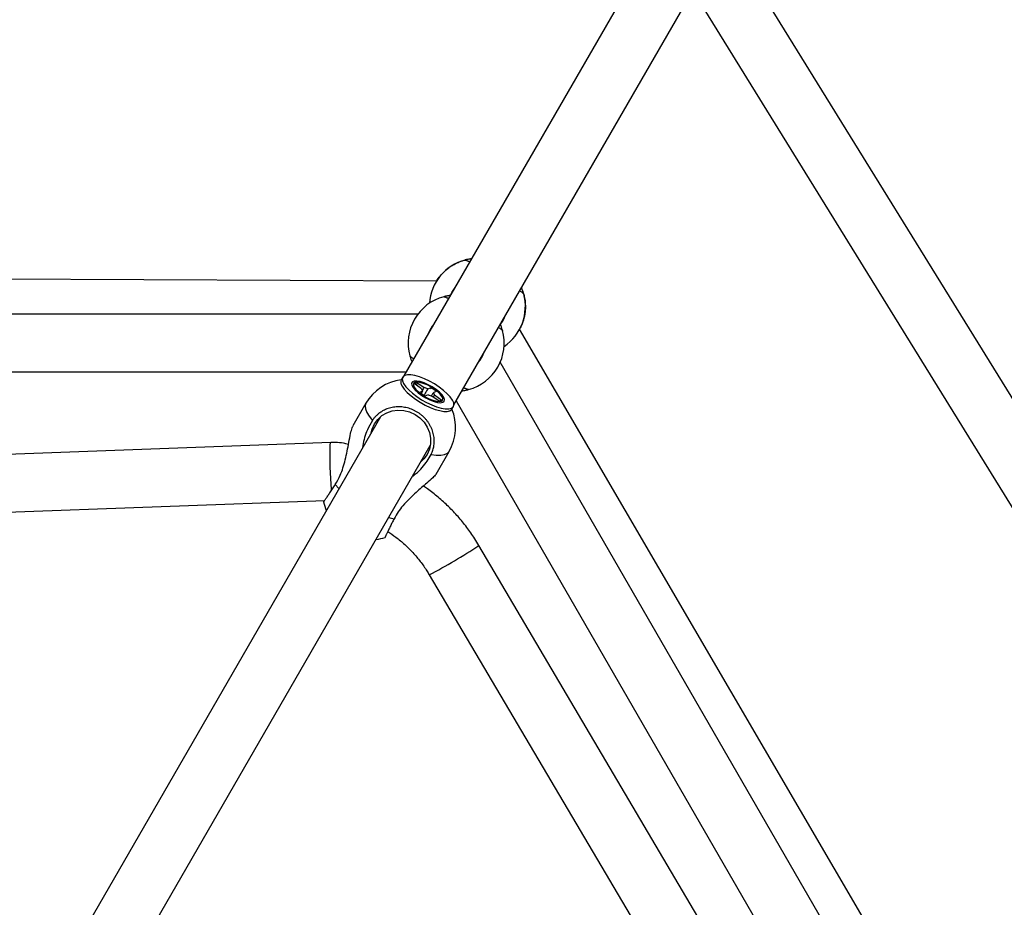
# Model space of a CAD drawing. Units: millimetres. Extents: x -2201 to 8099, y 2767 to 11687.
# Drawn here: x 3198 to 3505, y 7717 to 7994 of the extents above; entities that cross this region are included whole.
import ezdxf

# ---------------------------------------------------------------- set-up
doc = ezdxf.new("R2010")
doc.units = ezdxf.units.MM
doc.layers.add('Default', color=7, linetype='Continuous')

# ---------------------------------------------------------------- blocks, each defined once
blk = doc.blocks.new('SE1609')
at = {"color": 7, "linetype": 'Continuous'}
for p, q in [((3333.76, 7910.4), (3333.07, 7909.48)), ((3333.07, 7909.48), (3332.25, 7907.9))]:
    blk.add_line(p, q, dxfattribs=at)
blk = doc.blocks.new('SE1608')
blk.add_blockref('SE1609', (0, 0))
blk = doc.blocks.new('SE1611')
at = {"color": 7, "linetype": 'Continuous'}
for p, q in [((3348.66, 7899.89), (3349.22, 7901.05)), ((3349.22, 7901.05), (3349.35, 7901.4))]:
    blk.add_line(p, q, dxfattribs=at)
blk = doc.blocks.new('SE1610')
blk.add_blockref('SE1611', (0, 0))
blk = doc.blocks.new('SE1613')
at = {"color": 7, "linetype": 'Continuous'}
for p, q in [((3333.76, 7910.4), (3333.07, 7909.48)), ((3333.07, 7909.48), (3332.81, 7909.04))]:
    blk.add_line(p, q, dxfattribs=at)
blk = doc.blocks.new('SE1612')
blk.add_blockref('SE1613', (0, 0))
blk = doc.blocks.new('SE1869')
at = {"color": 7, "linetype": 'Continuous'}
for p, q in [((3317.53, 7882.55), (3317.29, 7881.98)), ((3318.07, 7882.94), (3317.53, 7882.55)), ((3318.89, 7883.13), (3318.07, 7882.94)), ((3319.96, 7883.12), (3318.89, 7883.13)), ((3321.24, 7882.9), (3319.96, 7883.12)), ((3322.67, 7882.49), (3321.24, 7882.9)), ((3317.29, 7881.98), (3317.36, 7881.26)), ((3317.36, 7881.26), (3317.73, 7880.4)), ((3317.73, 7880.4), (3318.4, 7879.44)), ((3324.21, 7881.9), (3322.67, 7882.49)), ((3325.79, 7881.16), (3324.21, 7881.9)), ((3327.36, 7880.28), (3325.79, 7881.16)), ((3328.85, 7879.32), (3327.36, 7880.28)), ((3318.4, 7879.44), (3319.34, 7878.42)), ((3319.34, 7878.42), (3320.51, 7877.38)), ((3320.51, 7877.38), (3321.86, 7876.35)), ((3330.2, 7878.29), (3328.85, 7879.32)), ((3331.37, 7877.25), (3330.2, 7878.29)), ((3332.3, 7876.23), (3331.37, 7877.25)), ((3321.86, 7876.35), (3323.35, 7875.38)), ((3323.35, 7875.38), (3324.91, 7874.51)), ((3324.91, 7874.51), (3326.5, 7873.76)), ((3326.5, 7873.76), (3328.03, 7873.17)), ((3332.97, 7875.27), (3332.3, 7876.23)), ((3333.35, 7874.41), (3332.97, 7875.27)), ((3333.18, 7873.11), (3333.42, 7873.68)), ((3333.42, 7873.68), (3333.35, 7874.41)), ((3328.03, 7873.17), (3329.47, 7872.76)), ((3329.47, 7872.76), (3330.74, 7872.55)), ((3330.74, 7872.55), (3331.81, 7872.54)), ((3331.81, 7872.54), (3332.64, 7872.73)), ((3332.64, 7872.73), (3333.18, 7873.11))]:
    blk.add_line(p, q, dxfattribs=at)
blk = doc.blocks.new('SE1868')
blk.add_blockref('SE1869', (0, 0))
blk = doc.blocks.new('SE1871')
at = {"color": 7, "linetype": 'Continuous'}
for p, q in [((3332.17, 7871.92), (3332.71, 7872.31)), ((3332.71, 7872.31), (3332.81, 7872.45))]:
    blk.add_line(p, q, dxfattribs=at)
blk = doc.blocks.new('SE1870')
blk.add_blockref('SE1871', (0, 0))
blk = doc.blocks.new('SE1873')
at = {"color": 7, "linetype": 'Continuous'}
for p, q in [((3316.96, 7881.6), (3316.82, 7881.18)), ((3316.82, 7881.18), (3316.89, 7880.45)), ((3316.89, 7880.45), (3317.27, 7879.59)), ((3317.27, 7879.59), (3317.94, 7878.63)), ((3317.94, 7878.63), (3318.87, 7877.61)), ((3318.87, 7877.61), (3320.04, 7876.57)), ((3320.04, 7876.57), (3321.39, 7875.54)), ((3321.39, 7875.54), (3322.88, 7874.58)), ((3322.88, 7874.58), (3324.45, 7873.7)), ((3324.45, 7873.7), (3326.03, 7872.96)), ((3326.03, 7872.96), (3327.57, 7872.37)), ((3327.57, 7872.37), (3329, 7871.96)), ((3329, 7871.96), (3330.28, 7871.74)), ((3330.28, 7871.74), (3331.35, 7871.73)), ((3331.35, 7871.73), (3332.17, 7871.92))]:
    blk.add_line(p, q, dxfattribs=at)
blk = doc.blocks.new('SE1872')
blk.add_blockref('SE1873', (0, 0))
blk = doc.blocks.new('SE2907')
at = {"color": 7, "linetype": 'Continuous'}
for p, q in [((3317.53, 7882.55), (3317.29, 7881.98)), ((3318.07, 7882.94), (3317.53, 7882.55)), ((3318.89, 7883.13), (3318.07, 7882.94)), ((3319.96, 7883.12), (3318.89, 7883.13)), ((3321.24, 7882.9), (3319.96, 7883.12)), ((3322.67, 7882.49), (3321.24, 7882.9)), ((3317.29, 7881.98), (3317.36, 7881.26)), ((3317.36, 7881.26), (3317.73, 7880.4)), ((3317.73, 7880.4), (3318.4, 7879.44)), ((3324.21, 7881.9), (3322.67, 7882.49)), ((3325.79, 7881.16), (3324.21, 7881.9)), ((3327.36, 7880.28), (3325.79, 7881.16)), ((3328.85, 7879.32), (3327.36, 7880.28)), ((3318.4, 7879.44), (3319.34, 7878.42)), ((3319.34, 7878.42), (3320.51, 7877.38)), ((3320.51, 7877.38), (3321.86, 7876.35)), ((3330.2, 7878.29), (3328.85, 7879.32)), ((3331.37, 7877.25), (3330.2, 7878.29)), ((3332.3, 7876.23), (3331.37, 7877.25)), ((3321.86, 7876.35), (3323.35, 7875.38)), ((3323.35, 7875.38), (3324.91, 7874.51)), ((3324.91, 7874.51), (3326.5, 7873.76)), ((3326.5, 7873.76), (3328.03, 7873.17)), ((3332.97, 7875.27), (3332.3, 7876.23)), ((3333.35, 7874.41), (3332.97, 7875.27)), ((3333.18, 7873.11), (3333.42, 7873.68)), ((3333.42, 7873.68), (3333.35, 7874.41)), ((3328.03, 7873.17), (3329.47, 7872.76)), ((3329.47, 7872.76), (3330.74, 7872.55)), ((3330.74, 7872.55), (3331.81, 7872.54)), ((3331.81, 7872.54), (3332.64, 7872.73)), ((3332.64, 7872.73), (3333.18, 7873.11))]:
    blk.add_line(p, q, dxfattribs=at)
blk = doc.blocks.new('SE2906')
blk.add_blockref('SE2907', (0, 0))
blk = doc.blocks.new('SE2909')
at = {"color": 7, "linetype": 'Continuous'}
for p, q in [((3332.17, 7871.92), (3332.71, 7872.31)), ((3332.71, 7872.31), (3332.81, 7872.45))]:
    blk.add_line(p, q, dxfattribs=at)
blk = doc.blocks.new('SE2908')
blk.add_blockref('SE2909', (0, 0))
blk = doc.blocks.new('SE2911')
at = {"color": 7, "linetype": 'Continuous'}
for p, q in [((3316.96, 7881.6), (3316.82, 7881.18)), ((3316.82, 7881.18), (3316.89, 7880.45)), ((3316.89, 7880.45), (3317.27, 7879.59)), ((3317.27, 7879.59), (3317.94, 7878.63)), ((3317.94, 7878.63), (3318.87, 7877.61)), ((3318.87, 7877.61), (3320.04, 7876.57)), ((3320.04, 7876.57), (3321.39, 7875.54)), ((3321.39, 7875.54), (3322.88, 7874.58)), ((3322.88, 7874.58), (3324.45, 7873.7)), ((3324.45, 7873.7), (3326.03, 7872.96)), ((3326.03, 7872.96), (3327.57, 7872.37)), ((3327.57, 7872.37), (3329, 7871.96)), ((3329, 7871.96), (3330.28, 7871.74)), ((3330.28, 7871.74), (3331.35, 7871.73)), ((3331.35, 7871.73), (3332.17, 7871.92))]:
    blk.add_line(p, q, dxfattribs=at)
blk = doc.blocks.new('SE2910')
blk.add_blockref('SE2911', (0, 0))
blk = doc.blocks.new('SE3727')
at = {"color": 7, "linetype": 'Continuous'}
for p, q in [((3309.62, 7869.22), (3310.93, 7870.4)), ((3310.93, 7870.4), (3312.46, 7871.3)), ((3312.46, 7871.3), (3314.16, 7871.88)), ((3314.16, 7871.88), (3315.96, 7872.12)), ((3315.96, 7872.12), (3317.8, 7872.02)), ((3317.8, 7872.02), (3319.59, 7871.57)), ((3319.59, 7871.57), (3321.29, 7870.79)), ((3321.29, 7870.79), (3322.8, 7869.71)), ((3308.59, 7867.81), (3309.62, 7869.22)), ((3322.8, 7869.71), (3324.09, 7868.38)), ((3324.09, 7868.38), (3325.1, 7866.85)), ((3325.1, 7866.85), (3325.8, 7865.16)), ((3325.8, 7865.16), (3326.14, 7863.4)), ((3326.13, 7861.63), (3325.76, 7859.91)), ((3326.14, 7863.4), (3326.13, 7861.63)), ((3325.05, 7858.31), (3324.02, 7856.89)), ((3325.76, 7859.91), (3325.05, 7858.31)), ((3324.02, 7856.89), (3323.19, 7856.08))]:
    blk.add_line(p, q, dxfattribs=at)
blk = doc.blocks.new('SE3726')
blk.add_blockref('SE3727', (0, 0))
blk = doc.blocks.new('SE3729')
at = {"color": 7, "linetype": 'Continuous'}
for p, q in [((3307.88, 7866.21), (3308.59, 7867.81)), ((3307.6, 7865.08), (3307.88, 7866.21))]:
    blk.add_line(p, q, dxfattribs=at)
blk = doc.blocks.new('SE3728')
blk.add_blockref('SE3729', (0, 0))
blk = doc.blocks.new('SE3731')
at = {"color": 7, "linetype": 'Continuous'}
for p, q in [((3320.48, 7880.94), (3320.23, 7880.5)), ((3320.23, 7880.5), (3320.3, 7879.9)), ((3320.3, 7879.9), (3320.69, 7879.17)), ((3321.03, 7881.17), (3320.48, 7880.94)), ((3321.86, 7881.2), (3321.03, 7881.17)), ((3322.91, 7881.02), (3321.86, 7881.2)), ((3324.11, 7880.63), (3322.91, 7881.02)), ((3325.39, 7880.07), (3324.11, 7880.63)), ((3326.66, 7879.37), (3325.39, 7880.07)), ((3320.69, 7879.17), (3321.37, 7878.36)), ((3321.37, 7878.36), (3322.31, 7877.51)), ((3322.31, 7877.51), (3323.43, 7876.69)), ((3323.43, 7876.69), (3324.68, 7875.93)), ((3327.86, 7878.57), (3326.66, 7879.37)), ((3328.89, 7877.73), (3327.86, 7878.57)), ((3329.71, 7876.89), (3328.89, 7877.73)), ((3330.25, 7876.11), (3329.71, 7876.89)), ((3324.68, 7875.93), (3325.96, 7875.29)), ((3325.96, 7875.29), (3327.21, 7874.82)), ((3327.21, 7874.82), (3328.35, 7874.53)), ((3328.35, 7874.53), (3329.29, 7874.45)), ((3329.29, 7874.45), (3329.99, 7874.59)), ((3329.99, 7874.59), (3330.39, 7874.92)), ((3330.48, 7875.44), (3330.25, 7876.11)), ((3330.39, 7874.92), (3330.48, 7875.44))]:
    blk.add_line(p, q, dxfattribs=at)
blk = doc.blocks.new('SE3730')
blk.add_blockref('SE3731', (0, 0))
blk = doc.blocks.new('SE3733')
at = {"color": 7, "linetype": 'Continuous'}
for p, q in [((3320.85, 7880.43), (3320.77, 7879.95)), ((3320.77, 7879.95), (3321.01, 7879.32)), ((3321.23, 7880.74), (3320.85, 7880.43)), ((3321.9, 7880.86), (3321.23, 7880.74)), ((3322.8, 7880.76), (3321.9, 7880.86)), ((3323.87, 7880.47), (3322.8, 7880.76)), ((3325.05, 7879.99), (3323.87, 7880.47)), ((3326.24, 7879.37), (3325.05, 7879.99)), ((3321.01, 7879.32), (3321.54, 7878.58)), ((3321.54, 7878.58), (3322.33, 7877.8)), ((3322.33, 7877.8), (3323.33, 7877.02)), ((3323.33, 7877.02), (3324.46, 7876.29)), ((3327.38, 7878.65), (3326.24, 7879.37)), ((3328.37, 7877.87), (3327.38, 7878.65)), ((3329.17, 7877.08), (3328.37, 7877.87)), ((3329.7, 7876.35), (3329.17, 7877.08)), ((3324.46, 7876.29), (3325.66, 7875.67)), ((3325.66, 7875.67), (3326.83, 7875.2)), ((3326.83, 7875.2), (3327.91, 7874.91)), ((3327.91, 7874.91), (3328.81, 7874.81)), ((3328.81, 7874.81), (3329.47, 7874.92)), ((3329.47, 7874.92), (3329.86, 7875.23)), ((3329.93, 7875.72), (3329.7, 7876.35)), ((3329.86, 7875.23), (3329.93, 7875.72))]:
    blk.add_line(p, q, dxfattribs=at)
blk = doc.blocks.new('SE3732')
blk.add_blockref('SE3733', (0, 0))
blk = doc.blocks.new('SE4571')
at = {"color": 7, "linetype": 'Continuous'}
for p, q in [((3309.62, 7869.22), (3310.93, 7870.4)), ((3310.93, 7870.4), (3312.46, 7871.3)), ((3312.46, 7871.3), (3314.16, 7871.88)), ((3314.16, 7871.88), (3315.96, 7872.12)), ((3315.96, 7872.12), (3317.8, 7872.02)), ((3317.8, 7872.02), (3319.59, 7871.57)), ((3319.59, 7871.57), (3321.29, 7870.79)), ((3321.29, 7870.79), (3322.8, 7869.71)), ((3308.59, 7867.81), (3309.62, 7869.22)), ((3322.8, 7869.71), (3324.09, 7868.38)), ((3324.09, 7868.38), (3325.1, 7866.85)), ((3325.1, 7866.85), (3325.8, 7865.16)), ((3325.8, 7865.16), (3326.14, 7863.4)), ((3326.13, 7861.63), (3325.76, 7859.91)), ((3326.14, 7863.4), (3326.13, 7861.63)), ((3325.05, 7858.31), (3324.02, 7856.89)), ((3325.76, 7859.91), (3325.05, 7858.31)), ((3324.02, 7856.89), (3323.19, 7856.08))]:
    blk.add_line(p, q, dxfattribs=at)
blk = doc.blocks.new('SE4570')
blk.add_blockref('SE4571', (0, 0))
blk = doc.blocks.new('SE4573')
at = {"color": 7, "linetype": 'Continuous'}
for p, q in [((3307.88, 7866.21), (3308.59, 7867.81)), ((3307.6, 7865.08), (3307.88, 7866.21))]:
    blk.add_line(p, q, dxfattribs=at)
blk = doc.blocks.new('SE4572')
blk.add_blockref('SE4573', (0, 0))
blk = doc.blocks.new('SE4575')
at = {"color": 7, "linetype": 'Continuous'}
for p, q in [((3320.48, 7880.94), (3320.23, 7880.5)), ((3320.23, 7880.5), (3320.3, 7879.9)), ((3320.3, 7879.9), (3320.69, 7879.17)), ((3321.03, 7881.17), (3320.48, 7880.94)), ((3321.86, 7881.2), (3321.03, 7881.17)), ((3322.91, 7881.02), (3321.86, 7881.2)), ((3324.11, 7880.63), (3322.91, 7881.02)), ((3325.39, 7880.07), (3324.11, 7880.63)), ((3326.66, 7879.37), (3325.39, 7880.07)), ((3320.69, 7879.17), (3321.37, 7878.36)), ((3321.37, 7878.36), (3322.31, 7877.51)), ((3322.31, 7877.51), (3323.43, 7876.69)), ((3323.43, 7876.69), (3324.68, 7875.93)), ((3327.86, 7878.57), (3326.66, 7879.37)), ((3328.89, 7877.73), (3327.86, 7878.57)), ((3329.71, 7876.89), (3328.89, 7877.73)), ((3330.25, 7876.11), (3329.71, 7876.89)), ((3324.68, 7875.93), (3325.96, 7875.29)), ((3325.96, 7875.29), (3327.21, 7874.82)), ((3327.21, 7874.82), (3328.35, 7874.53)), ((3328.35, 7874.53), (3329.29, 7874.45)), ((3329.29, 7874.45), (3329.99, 7874.59)), ((3329.99, 7874.59), (3330.39, 7874.92)), ((3330.48, 7875.44), (3330.25, 7876.11)), ((3330.39, 7874.92), (3330.48, 7875.44))]:
    blk.add_line(p, q, dxfattribs=at)
blk = doc.blocks.new('SE4574')
blk.add_blockref('SE4575', (0, 0))
blk = doc.blocks.new('SE4577')
at = {"color": 7, "linetype": 'Continuous'}
for p, q in [((3320.85, 7880.43), (3320.77, 7879.95)), ((3320.77, 7879.95), (3321.01, 7879.32)), ((3321.23, 7880.74), (3320.85, 7880.43)), ((3321.9, 7880.86), (3321.23, 7880.74)), ((3322.8, 7880.76), (3321.9, 7880.86)), ((3323.87, 7880.47), (3322.8, 7880.76)), ((3325.05, 7879.99), (3323.87, 7880.47)), ((3326.24, 7879.37), (3325.05, 7879.99)), ((3321.01, 7879.32), (3321.54, 7878.58)), ((3321.54, 7878.58), (3322.33, 7877.8)), ((3322.33, 7877.8), (3323.33, 7877.02)), ((3323.33, 7877.02), (3324.46, 7876.29)), ((3327.38, 7878.65), (3326.24, 7879.37)), ((3328.37, 7877.87), (3327.38, 7878.65)), ((3329.17, 7877.08), (3328.37, 7877.87)), ((3329.7, 7876.35), (3329.17, 7877.08)), ((3324.46, 7876.29), (3325.66, 7875.67)), ((3325.66, 7875.67), (3326.83, 7875.2)), ((3326.83, 7875.2), (3327.91, 7874.91)), ((3327.91, 7874.91), (3328.81, 7874.81)), ((3328.81, 7874.81), (3329.47, 7874.92)), ((3329.47, 7874.92), (3329.86, 7875.23)), ((3329.93, 7875.72), (3329.7, 7876.35)), ((3329.86, 7875.23), (3329.93, 7875.72))]:
    blk.add_line(p, q, dxfattribs=at)
blk = doc.blocks.new('SE4576')
blk.add_blockref('SE4577', (0, 0))
blk = doc.blocks.new('SE5305')
at = {"color": 7, "linetype": 'Continuous'}
for p, q in [((3294.77, 7860.4), (3294.81, 7861.29)), ((3294.81, 7861.29), (3294.87, 7861.85)), ((3294.87, 7861.85), (3294.95, 7862.04)), ((3294.95, 7862.04), (3294.95, 7862.04)), ((3294.75, 7859.21), (3294.77, 7860.4)), ((3294.75, 7857.76), (3294.75, 7859.21)), ((3294.78, 7856.12), (3294.75, 7857.76)), ((3294.82, 7854.36), (3294.78, 7856.12)), ((3294.89, 7852.54), (3294.82, 7854.36)), ((3294.97, 7850.74), (3294.89, 7852.54)), ((3295.06, 7849.04), (3294.97, 7850.74)), ((3295.17, 7847.5), (3295.06, 7849.04)), ((3295.2, 7847.06), (3295.17, 7847.5))]:
    blk.add_line(p, q, dxfattribs=at)
blk = doc.blocks.new('SE5304')
blk.add_blockref('SE5305', (0, 0))
blk = doc.blocks.new('SE5821')
at = {"color": 7, "linetype": 'Continuous'}
for p, q in [((3305.96, 7874.25), (3305.72, 7873.46)), ((3305.72, 7873.46), (3305.81, 7872.5)), ((3305.81, 7872.5), (3306.22, 7871.4)), ((3306.22, 7871.4), (3306.95, 7870.19)), ((3306.95, 7870.19), (3307.97, 7868.89))]:
    blk.add_line(p, q, dxfattribs=at)
blk = doc.blocks.new('SE5820')
blk.add_blockref('SE5821', (0, 0))
blk = doc.blocks.new('SE5823')
at = {"color": 7, "linetype": 'Continuous'}
for p, q in [((3326.29, 7858.31), (3327.93, 7858.07)), ((3327.93, 7858.07), (3329.35, 7858.05)), ((3329.35, 7858.05), (3330.51, 7858.24)), ((3330.51, 7858.24), (3331.38, 7858.64)), ((3331.38, 7858.64), (3331.94, 7859.25))]:
    blk.add_line(p, q, dxfattribs=at)
blk = doc.blocks.new('SE5822')
blk.add_blockref('SE5823', (0, 0))
blk = doc.blocks.new('SE6021')
at = {"color": 7, "linetype": 'Continuous'}
for p, q in [((3305.96, 7874.25), (3305.72, 7873.46)), ((3305.72, 7873.46), (3305.81, 7872.5)), ((3305.81, 7872.5), (3306.22, 7871.4)), ((3306.22, 7871.4), (3306.95, 7870.19)), ((3306.95, 7870.19), (3307.97, 7868.89))]:
    blk.add_line(p, q, dxfattribs=at)
blk = doc.blocks.new('SE6020')
blk.add_blockref('SE6021', (0, 0))
blk = doc.blocks.new('SE6023')
at = {"color": 7, "linetype": 'Continuous'}
for p, q in [((3326.29, 7858.31), (3327.93, 7858.07)), ((3327.93, 7858.07), (3329.35, 7858.05)), ((3329.35, 7858.05), (3330.51, 7858.24)), ((3330.51, 7858.24), (3331.38, 7858.64)), ((3331.38, 7858.64), (3331.94, 7859.25))]:
    blk.add_line(p, q, dxfattribs=at)
blk = doc.blocks.new('SE6022')
blk.add_blockref('SE6023', (0, 0))
blk = doc.blocks.new('SE5')
at = {"color": 7, "linetype": 'Continuous'}
for p, q in [((3403.76, 8031.64), (3317.84, 7882.82)), ((3333.43, 7873.82), (3419.35, 8022.64)), ((3534.07, 7833.24), (3423.28, 8012.56)), ((3409.13, 8001.23), (3519.77, 7822.15)), ((3336.82, 7918.97), (3336.8, 7918.96)), ((3338.95, 7919.38), (3336.82, 7918.97)), ((3336.91, 7918.98), (3336.89, 7918.98)), ((3328.02, 7912.37), (2962.26, 7914.12)), ((3327.75, 7911.98), (3327.74, 7911.98)), ((3355.24, 7908.34), (3354.54, 7910.38)), ((3330.19, 7907.51), (3330.21, 7907.51)), ((3332.81, 7909.04), (3332.81, 7909.04)), ((3355.21, 7908.4), (3355.2, 7908.44)), ((3322.13, 7902.03), (2961.32, 7902.03)), ((3348.66, 7899.89), (3348.66, 7899.89)), ((3348.63, 7896.88), (3348.64, 7896.83)), ((3353.73, 7896.98), (3353.73, 7896.98)), ((3538.35, 7581.48), (3353.91, 7897.43)), ((3528.32, 7574.67), (3347.92, 7887.14)), ((2961.32, 7884.03), (3318.54, 7884.03)), ((3317.43, 7882.41), (3316.96, 7881.6)), ((3317.43, 7882.41), (3316.96, 7881.6)), ((3316.96, 7880.24), (3317.14, 7879.75)), ((3316.96, 7880.24), (3317.14, 7879.75)), ((3321.04, 7880.39), (3321.86, 7880.74)), ((3323.3, 7878.81), (3321.04, 7880.39)), ((3321.86, 7880.74), (3321.83, 7880.18)), ((3321.86, 7880.74), (3324.13, 7879.16)), ((3322.62, 7877.64), (3323.71, 7878.1)), ((3324.34, 7876.44), (3322.62, 7877.64)), ((3325.43, 7876.9), (3324.34, 7876.44)), ((3325.28, 7878.77), (3326.36, 7879.23)), ((3326.36, 7879.23), (3326.02, 7878.77)), ((3326.36, 7879.23), (3328.08, 7878.02)), ((3328.84, 7874.92), (3326.58, 7876.51)), ((3328.08, 7878.02), (3327, 7877.56)), ((3327.4, 7876.86), (3329.67, 7875.27)), ((3305.96, 7874.25), (3301.88, 7867.18)), ((3305.96, 7874.25), (3301.88, 7867.18)), ((3329.67, 7875.27), (3328.84, 7874.92)), ((3334.13, 7875.03), (3512.74, 7565.67)), ((3331.12, 7871.67), (3331.64, 7871.77)), ((3331.12, 7871.67), (3331.64, 7871.77)), ((3332.81, 7872.45), (3333.28, 7873.26)), ((3332.81, 7872.45), (3333.28, 7873.26)), ((3310.46, 7870.03), (3203.72, 7685.16)), ((3294.95, 7862.04), (2963.11, 7849.59)), ((3219.31, 7676.16), (3326.04, 7861.03)), ((3327.86, 7852.18), (3331.94, 7859.25)), ((3327.86, 7852.18), (3331.94, 7859.25)), ((3296.35, 7848.87), (3297.52, 7847.63)), ((2960.19, 7831.47), (3293.08, 7843.96)), ((3313.11, 7838.63), (3314.77, 7838.23)), ((3479.85, 7595.07), (3341.22, 7829.9)), ((3325.72, 7820.75), (3464.17, 7586.22))]:
    blk.add_line(p, q, dxfattribs=at)
for centre, radius, start, end in [((3340.74, 7904.48), 15, 104.8527, 176.1367), ((3334.13, 7893.03), 15, 104.8527, 195.1473), ((3340.74, 7904.48), 15, 303.8633, 15.1473), ((3340.73, 7904.47), 9.15, 322.58, 340.3889), ((3334.13, 7893.03), 9.15, 139.6111, 160.3889), ((3334.13, 7893.03), 15, 284.8527, 15.1473), ((3334.13, 7893.03), 9.15, 319.6111, 340.3889), ((3318.95, 7866.75), 15, 97.5895, 150), ((3324.62, 7879.1), 1.35, 192.3311, 227.4863), ((3323.28, 7874.75), 4.49, 63.6295, 79.1961), ((3327.42, 7880.92), 4.49, 243.6295, 259.1961), ((3326.09, 7876.57), 1.35, 12.3311, 47.4863), ((3318.95, 7866.75), 15, 330, 22.4105), ((3307.37, 7846.68), 15, 192.1744, 203.1301), ((3307.37, 7846.68), 15, 276.8699, 287.7836), ((3256.47, 7955.73), 151.71, 297.1559, 303.9578)]:
    blk.add_arc(centre, radius, start, end, dxfattribs=at)
for points, knots in [([(3327.79, 7911.96), (3327.93, 7912.23), (3328.42, 7913.17), (3329.75, 7914.76), (3331.35, 7916.25), (3332.87, 7917.28), (3334.21, 7918.02), (3335.46, 7918.54), (3336.37, 7918.84), (3336.83, 7918.97), (3336.81, 7918.97), (3336.81, 7918.96)], [0, 0, 0, 0, 0.04351, 0.153415, 0.303199, 0.411318, 0.522412, 0.662152, 0.805921, 0.926964, 1, 1, 1, 1]), ([(3336.89, 7918.98), (3336.91, 7918.98), (3336.98, 7918.98), (3337.19, 7918.92), (3337.51, 7918.8), (3337.81, 7918.67), (3338.1, 7918.53), (3338.32, 7918.43), (3338.38, 7918.4)], [0, 0, 0, 0, 0.146046, 0.441997, 0.592162, 0.757, 0.922985, 1, 1, 1, 1]), ([(3338.93, 7919.36), (3338.73, 7919.34), (3338.04, 7919.26), (3337.32, 7919.08), (3337.05, 7919.02), (3336.93, 7918.99)], [0, 0, 0, 0, 0.177802, 0.618437, 1, 1, 1, 1]), ([(3355.17, 7908.55), (3355.12, 7908.72), (3355.02, 7909.07), (3354.81, 7909.74), (3354.57, 7910.25), (3354.52, 7910.36)], [0, 0, 0, 0, 0.442083, 0.88441, 1, 1, 1, 1]), ([(3332.26, 7907.9), (3332.08, 7907.88), (3331.41, 7907.81), (3330.75, 7907.64), (3330.27, 7907.53), (3330.29, 7907.53), (3330.3, 7907.54)], [0, 0, 0, 0, 0.132061, 0.49877, 0.816318, 1, 1, 1, 1]), ([(3330.28, 7907.53), (3330.31, 7907.53), (3330.37, 7907.54), (3330.59, 7907.48), (3330.9, 7907.36), (3331.2, 7907.22), (3331.5, 7907.09), (3331.71, 7906.99), (3331.78, 7906.96)], [0, 0, 0, 0, 0.146046, 0.441997, 0.592162, 0.757, 0.922985, 1, 1, 1, 1]), ([(3355.25, 7908.29), (3355.25, 7908.29), (3355.26, 7908.28), (3355.41, 7907.64), (3355.6, 7906.66), (3355.75, 7905.25), (3355.75, 7903.33), (3355.4, 7901.05), (3354.7, 7898.77), (3353.97, 7897.51), (3353.68, 7897.01)], [0, 0, 0, 0, 0.117036, 0.238557, 0.36299, 0.497367, 0.635733, 0.791364, 0.91705, 1, 1, 1, 1]), ([(3353.97, 7909.4), (3354.03, 7909.36), (3354.23, 7909.22), (3354.48, 7909.04), (3354.76, 7908.83), (3354.97, 7908.66), (3355.12, 7908.53), (3355.2, 7908.44), (3355.21, 7908.41), (3355.21, 7908.4)], [0, 0, 0, 0, 0.068644, 0.239809, 0.405168, 0.571674, 0.741793, 0.913161, 1, 1, 1, 1]), ([(3347.36, 7897.96), (3347.42, 7897.92), (3347.63, 7897.78), (3347.88, 7897.6), (3348.16, 7897.39), (3348.37, 7897.22), (3348.52, 7897.08), (3348.59, 7897), (3348.6, 7896.96), (3348.61, 7896.95)], [0, 0, 0, 0, 0.068644, 0.239809, 0.405168, 0.571674, 0.741793, 0.913161, 1, 1, 1, 1]), ([(3348.59, 7897), (3348.59, 7897), (3348.6, 7897), (3348.4, 7897.65), (3348.2, 7898.29), (3347.96, 7898.8), (3347.91, 7898.91)], [0, 0, 0, 0, 0.295623, 0.607016, 0.918581, 1, 1, 1, 1]), ([(3320.89, 7888.11), (3320.83, 7888.15), (3320.63, 7888.28), (3320.38, 7888.46), (3320.1, 7888.67), (3319.89, 7888.84), (3319.74, 7888.98), (3319.67, 7889.07), (3319.65, 7889.1), (3319.65, 7889.11)], [0, 0, 0, 0, 0.068644, 0.239809, 0.405168, 0.571674, 0.741793, 0.913161, 1, 1, 1, 1]), ([(3319.66, 7889.07), (3319.66, 7889.07), (3319.66, 7889.06), (3319.86, 7888.41), (3320.05, 7887.77), (3320.29, 7887.26), (3320.34, 7887.15)], [0, 0, 0, 0, 0.295623, 0.607016, 0.918581, 1, 1, 1, 1]), ([(3323.17, 7877.13), (3323.25, 7877.26), (3323.42, 7877.58), (3323.6, 7877.91), (3323.71, 7878.1)], [0, 0, 0, 0, 0.398449, 1, 1, 1, 1]), ([(3323.17, 7877.13), (3323.25, 7877.26), (3323.42, 7877.58), (3323.6, 7877.91), (3323.71, 7878.1)], [0, 0, 0, 0, 0.398449, 1, 1, 1, 1]), ([(3323.66, 7878.16), (3323.71, 7878.29), (3323.87, 7878.62), (3324.03, 7878.95), (3324.13, 7879.16)], [0, 0, 0, 0, 0.369077, 1, 1, 1, 1]), ([(3323.66, 7878.16), (3323.71, 7878.29), (3323.87, 7878.62), (3324.03, 7878.95), (3324.13, 7879.16)], [0, 0, 0, 0, 0.369077, 1, 1, 1, 1]), ([(3325.28, 7878.77), (3325.16, 7878.57), (3324.73, 7877.85), (3324.29, 7877.14), (3323.98, 7876.63)], [0, 0, 0, 0, 0.281416, 1, 1, 1, 1]), ([(3325.28, 7878.77), (3325.16, 7878.57), (3324.73, 7877.85), (3324.29, 7877.14), (3323.98, 7876.63)], [0, 0, 0, 0, 0.281416, 1, 1, 1, 1]), ([(3326.39, 7876.55), (3326.47, 7876.69), (3326.67, 7877.03), (3326.88, 7877.36), (3327, 7877.56)], [0, 0, 0, 0, 0.403251, 1, 1, 1, 1]), ([(3326.39, 7876.55), (3326.47, 7876.69), (3326.67, 7877.03), (3326.88, 7877.36), (3327, 7877.56)], [0, 0, 0, 0, 0.403251, 1, 1, 1, 1]), ([(3327.4, 7876.86), (3327.27, 7876.67), (3327.13, 7876.46), (3326.99, 7876.26), (3326.97, 7876.23)], [0, 0, 0, 0, 0.898786, 1, 1, 1, 1]), ([(3327.4, 7876.86), (3327.27, 7876.67), (3327.13, 7876.46), (3326.99, 7876.26), (3326.97, 7876.23)], [0, 0, 0, 0, 0.898786, 1, 1, 1, 1]), ([(3335.93, 7878.16), (3336.13, 7878.18), (3336.83, 7878.25), (3337.51, 7878.42), (3337.98, 7878.53), (3337.96, 7878.53), (3337.96, 7878.53)], [0, 0, 0, 0, 0.145654, 0.50662, 0.819195, 1, 1, 1, 1]), ([(3337.97, 7878.53), (3337.95, 7878.53), (3337.88, 7878.53), (3337.67, 7878.59), (3337.36, 7878.71), (3337.05, 7878.84), (3336.76, 7878.97), (3336.55, 7879.07), (3336.48, 7879.11)], [0, 0, 0, 0, 0.146046, 0.441997, 0.592162, 0.757, 0.922985, 1, 1, 1, 1]), ([(3326.29, 7858.31), (3326.4, 7858.52), (3326.71, 7859.18), (3327, 7860.11), (3327.19, 7861.1), (3327.27, 7861.9), (3327.29, 7862.73), (3327.23, 7863.58), (3327.09, 7864.43), (3326.88, 7865.26), (3326.61, 7866.07), (3326.26, 7866.87), (3325.84, 7867.64), (3325.37, 7868.38), (3324.83, 7869.07), (3324.23, 7869.74), (3323.59, 7870.35), (3322.66, 7871.1), (3321.65, 7871.73), (3320.57, 7872.25), (3319.47, 7872.67), (3318.31, 7872.97), (3317.15, 7873.12), (3315.98, 7873.18), (3314.82, 7873.1), (3313.69, 7872.87), (3312.6, 7872.56), (3311.56, 7872.11), (3310.6, 7871.53), (3309.92, 7871.04), (3309.3, 7870.5), (3308.72, 7869.9), (3308.29, 7869.35), (3308.05, 7869), (3307.97, 7868.89)], [0, 0, 0, 0, 0.024192, 0.073216, 0.098091, 0.125396, 0.152891, 0.180985, 0.209287, 0.236569, 0.264042, 0.292113, 0.320392, 0.347643, 0.375083, 0.403121, 0.431367, 0.45859, 0.513963, 0.542179, 0.56939, 0.624737, 0.652938, 0.680157, 0.735518, 0.763726, 0.790969, 0.846379, 0.874611, 0.901886, 0.92935, 0.95741, 0.985676, 1, 1, 1, 1]), ([(3326.29, 7858.31), (3326.4, 7858.52), (3326.71, 7859.18), (3327, 7860.11), (3327.19, 7861.1), (3327.27, 7861.9), (3327.29, 7862.73), (3327.23, 7863.58), (3327.09, 7864.43), (3326.88, 7865.26), (3326.61, 7866.07), (3326.26, 7866.87), (3325.84, 7867.64), (3325.37, 7868.38), (3324.83, 7869.07), (3324.23, 7869.74), (3323.59, 7870.35), (3322.66, 7871.1), (3321.65, 7871.73), (3320.57, 7872.25), (3319.47, 7872.67), (3318.31, 7872.97), (3317.15, 7873.12), (3315.98, 7873.18), (3314.82, 7873.1), (3313.69, 7872.87), (3312.6, 7872.56), (3311.56, 7872.11), (3310.6, 7871.53), (3309.92, 7871.04), (3309.3, 7870.5), (3308.72, 7869.9), (3308.29, 7869.35), (3308.05, 7869), (3307.97, 7868.89)], [0, 0, 0, 0, 0.024192, 0.073216, 0.098091, 0.125396, 0.152891, 0.180985, 0.209287, 0.236569, 0.264042, 0.292113, 0.320392, 0.347643, 0.375083, 0.403121, 0.431367, 0.45859, 0.513963, 0.542179, 0.56939, 0.624737, 0.652938, 0.680157, 0.735518, 0.763726, 0.790969, 0.846379, 0.874611, 0.901886, 0.92935, 0.95741, 0.985676, 1, 1, 1, 1]), ([(3307.97, 7868.89), (3307.41, 7867.94), (3306.45, 7866.29), (3305.53, 7863.6), (3305.02, 7861.74), (3304.94, 7860.66), (3304.92, 7860.44)], [0, 0, 0, 0, 0.377071, 0.652457, 0.927996, 1, 1, 1, 1]), ([(3307.97, 7868.89), (3307.41, 7867.94), (3306.45, 7866.29), (3305.53, 7863.6), (3305.02, 7861.74), (3304.94, 7860.66), (3304.92, 7860.44)], [0, 0, 0, 0, 0.377071, 0.652457, 0.927996, 1, 1, 1, 1]), ([(3296.35, 7848.87), (3296.9, 7849.82), (3297.86, 7851.46), (3298.83, 7854.14), (3299.54, 7856.68), (3300.12, 7859.36), (3300.65, 7862.2), (3301.14, 7864.72), (3301.58, 7866.56), (3301.83, 7866.99), (3301.93, 7867.16)], [0, 0, 0, 0, 0.160121, 0.275712, 0.394073, 0.521893, 0.653507, 0.801544, 0.921098, 1, 1, 1, 1]), ([(3296.35, 7848.87), (3296.9, 7849.82), (3297.86, 7851.46), (3298.83, 7854.14), (3299.54, 7856.68), (3300.12, 7859.36), (3300.65, 7862.2), (3301.14, 7864.72), (3301.58, 7866.56), (3301.83, 7866.99), (3301.93, 7867.16)], [0, 0, 0, 0, 0.160121, 0.275712, 0.394073, 0.521893, 0.653507, 0.801544, 0.921098, 1, 1, 1, 1]), ([(3300.5, 7861.4), (3299.98, 7861.53), (3298.68, 7861.88), (3296.81, 7862.06), (3295.47, 7862.05), (3294.95, 7862.04)], [0, 0, 0, 0, 0.285842, 0.722997, 1, 1, 1, 1]), ([(3320.53, 7851.48), (3320.85, 7851.71), (3321.97, 7852.52), (3323.5, 7854.15), (3325.14, 7856.21), (3325.91, 7857.61), (3326.29, 7858.31)], [0, 0, 0, 0, 0.12871, 0.447684, 0.723896, 1, 1, 1, 1]), ([(3320.53, 7851.48), (3320.85, 7851.71), (3321.97, 7852.52), (3323.5, 7854.15), (3325.14, 7856.21), (3325.91, 7857.61), (3326.29, 7858.31)], [0, 0, 0, 0, 0.12871, 0.447684, 0.723896, 1, 1, 1, 1]), ([(3327.82, 7852.21), (3327.79, 7852.13), (3327.7, 7851.88), (3326.71, 7850.87), (3325.17, 7849.49), (3323.34, 7847.93), (3321.51, 7846.33), (3319.49, 7844.47), (3317.57, 7842.43), (3315.94, 7840.33), (3315.16, 7838.94), (3314.77, 7838.23)], [0, 0, 0, 0, 0.041384, 0.145919, 0.288384, 0.391221, 0.496887, 0.629799, 0.766544, 0.881672, 1, 1, 1, 1]), ([(3327.82, 7852.21), (3327.79, 7852.13), (3327.7, 7851.88), (3326.71, 7850.87), (3325.17, 7849.49), (3323.34, 7847.93), (3321.51, 7846.33), (3319.49, 7844.47), (3317.57, 7842.43), (3315.94, 7840.33), (3315.16, 7838.94), (3314.77, 7838.23)], [0, 0, 0, 0, 0.041384, 0.145919, 0.288384, 0.391221, 0.496887, 0.629799, 0.766544, 0.881672, 1, 1, 1, 1]), ([(3292.72, 7843.51), (3292.72, 7843.5), (3292.71, 7843.48), (3292.77, 7843.54), (3292.88, 7843.68), (3293.08, 7843.96), (3293.35, 7844.35), (3293.67, 7844.81), (3294.06, 7845.39), (3294.51, 7846.07), (3294.87, 7846.62), (3295.26, 7847.21), (3295.68, 7847.84), (3296.04, 7848.4), (3296.27, 7848.75), (3296.35, 7848.87)], [0, 0, 0, 0, 0.011199, 0.085509, 0.157229, 0.303102, 0.377429, 0.449213, 0.595215, 0.669607, 0.741475, 0.813841, 0.887778, 0.962258, 1, 1, 1, 1]), ([(3292.72, 7843.51), (3292.72, 7843.5), (3292.71, 7843.48), (3292.77, 7843.54), (3292.88, 7843.68), (3293.08, 7843.96), (3293.35, 7844.35), (3293.67, 7844.81), (3294.06, 7845.39), (3294.51, 7846.07), (3294.87, 7846.62), (3295.26, 7847.21), (3295.68, 7847.84), (3296.04, 7848.4), (3296.27, 7848.75), (3296.35, 7848.87)], [0, 0, 0, 0, 0.011199, 0.085509, 0.157229, 0.303102, 0.377429, 0.449213, 0.595215, 0.669607, 0.741475, 0.813841, 0.887778, 0.962258, 1, 1, 1, 1]), ([(3341.22, 7829.9), (3340.79, 7830.6), (3339.62, 7832.53), (3337.48, 7835.56), (3334.75, 7838.9), (3331.78, 7842.05), (3328.58, 7844.94), (3325.95, 7847.08), (3324.34, 7848.15), (3323.92, 7848.42)], [0, 0, 0, 0, 0.096511, 0.265476, 0.434469, 0.603463, 0.77246, 0.941458, 1, 1, 1, 1]), ([(3314.77, 7838.23), (3314.66, 7838.02), (3314.34, 7837.38), (3313.93, 7836.58), (3313.55, 7835.81), (3313.27, 7835.24), (3313, 7834.7), (3312.75, 7834.2), (3312.54, 7833.76), (3312.36, 7833.37), (3312.2, 7833.05), (3312.08, 7832.79), (3312, 7832.59), (3311.95, 7832.46), (3311.93, 7832.4), (3311.94, 7832.41), (3311.94, 7832.41)], [0, 0, 0, 0, 0.063734, 0.192886, 0.258417, 0.330352, 0.402787, 0.476799, 0.551357, 0.623233, 0.695608, 0.769561, 0.84406, 0.915851, 0.988142, 1, 1, 1, 1]), ([(3314.77, 7838.23), (3314.66, 7838.02), (3314.34, 7837.38), (3313.93, 7836.58), (3313.55, 7835.81), (3313.27, 7835.24), (3313, 7834.7), (3312.75, 7834.2), (3312.54, 7833.76), (3312.36, 7833.37), (3312.2, 7833.05), (3312.08, 7832.79), (3312, 7832.59), (3311.95, 7832.46), (3311.93, 7832.4), (3311.94, 7832.41), (3311.94, 7832.41)], [0, 0, 0, 0, 0.063734, 0.192886, 0.258417, 0.330352, 0.402787, 0.476799, 0.551357, 0.623233, 0.695608, 0.769561, 0.84406, 0.915851, 0.988142, 1, 1, 1, 1]), ([(3312.78, 7834.25), (3313.63, 7833.67), (3315.48, 7832.43), (3318.1, 7830.2), (3320.66, 7827.67), (3322.97, 7824.9), (3324.62, 7822.56), (3325.48, 7821.14), (3325.72, 7820.75)], [0, 0, 0, 0, 0.163662, 0.354389, 0.545117, 0.735848, 0.926582, 1, 1, 1, 1])]:
    blk.add_open_spline(points, degree=3, knots=knots, dxfattribs=at)
for name in ['SE1608', 'SE1612', 'SE1610', 'SE1868', 'SE2906', 'SE1872', 'SE2910', 'SE3730', 'SE4574', 'SE3732', 'SE4576', 'SE5820', 'SE6020', 'SE3726', 'SE4570', 'SE1870', 'SE2908', 'SE3728', 'SE4572', 'SE5304', 'SE5822', 'SE6022']:
    blk.add_blockref(name, (0, 0))
blk = doc.blocks.new('SE4')
at = {"layer": 'Default'}
blk.add_blockref('SE5', (0, 0), dxfattribs=at)
blk = doc.blocks.new('SE3')
blk.add_blockref('SE4', (0, 0))
blk = doc.blocks.new('SE2')
at = {"layer": 'Default'}
blk.add_blockref('SE3', (0, 0), dxfattribs=at)
blk = doc.blocks.new('SE1')
blk.add_blockref('SE2', (0, 0))
blk = doc.blocks.new('SE')
at = {"layer": 'Default'}
blk.add_blockref('SE1', (0, 0), dxfattribs=at)

msp = doc.modelspace()

# ---------------------------------------------------------------- block references
msp.add_blockref('SE', (0, 0))

doc.saveas('drawing.dxf')
